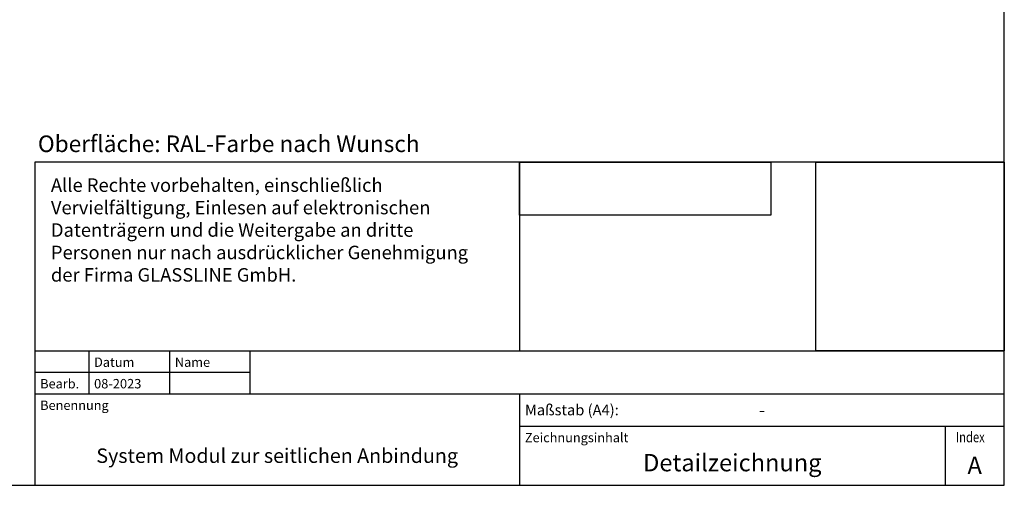
# Model space of a CAD drawing. Units: millimetres. Extents: x 49605 to 61326, y 93431 to 98576.
# Drawn here: x 54951 to 57326, y 93431 to 94555 of the extents above; entities that cross this region are included whole.
import ezdxf

# ---------------------------------------------------------------- set-up
doc = ezdxf.new("R2010")
doc.units = ezdxf.units.MM
doc.header["$XCLIPFRAME"] = 2
doc.linetypes.add('AUSGEZOGEN', pattern=[2000.1, 2000, -0.1])
doc.layers.add('-STEMPEL', color=6, linetype='AUSGEZOGEN', lineweight=25)
for name, color, linetype in [('-TEXT', 4, 'AUSGEZOGEN'), ('-TEXT2', 3, 'Continuous'), ('-TEXT3', 2, 'Continuous'), ('-ZEICHNUNGSRAND-INNEN', 7, 'Continuous')]:
    doc.layers.add(name, color=color, linetype=linetype)
doc.styles.add('FZ', font='isocpeur.ttf')
doc.styles.add('LOGOCAD', font='TXT8')
doc.styles.get("Standard").update_dxf_attribs({"font": 'ISOCP.SHX'})
picture_1 = doc.add_image_def('image1.jpg', size_in_pixel=(493, 104))
picture_2 = doc.add_image_def('image2.jpg', size_in_pixel=(330, 330))

# ---------------------------------------------------------------- blocks, each defined once
blk = doc.blocks.new('A4-QUER')
at = {"layer": '-STEMPEL', "color": 6}
blk.add_lwpolyline([(0, 210), (0, 0), (297, 0), (297, 210)], close=True, dxfattribs=at)

msp = doc.modelspace()

# ---------------------------------------------------------------- linework, layer by layer
at = {"layer": '-TEXT'}
msp.add_line((55507.06312263286, 93651.74813301138), (55507.06312263286, 93755.69813301138), dxfattribs=at)
msp.add_lwpolyline([(54987.18600140393, 93430.85438301136), (57326.06100140393, 93430.85438301136), (57326.06100140393, 94210.47938301136), (54987.18600140393, 94210.47938301136), (54987.18600140393, 93430.85438301136)], dxfattribs=at)
at = {"layer": '-TEXT2'}
for p, q in [((56156.62350140393, 93651.74813301138), (56156.62350140393, 93430.85438301136)), ((56156.62350140393, 93573.78563301137), (57326.06100140393, 93573.78563301137))]:
    msp.add_line(p, q, dxfattribs=at)
at = {"layer": '-TEXT3'}
for p, q in [((55117.25062263286, 93755.69813301138), (55117.25062263286, 93651.74813301138)), ((55312.15687263286, 93755.69813301138), (55312.15687263286, 93651.74813301138)), ((54987.44024386193, 93703.72313301137), (55507.06312263286, 93703.72313301137)), ((57183.12975140393, 93573.78563301137), (57183.12975140393, 93430.85438301136))]:
    msp.add_line(p, q, dxfattribs=at)
at = {"layer": '-ZEICHNUNGSRAND-INNEN'}
for p, q in [((56156.62350140393, 94210.47938301136), (56156.62350140393, 93755.69813301138)), ((54987.31312263286, 93755.69813301138), (57325.933880175, 93755.69813301138)), ((54987.31312263286, 93651.74813301138), (57325.933880175, 93651.74813301138))]:
    msp.add_line(p, q, dxfattribs=at)

# ---------------------------------------------------------------- block references
at = {"layer": '-STEMPEL', "xscale": 17.325, "yscale": 17.325, "zscale": 17.325, "rotation": 270}
msp.add_blockref('A4-QUER', (53687.81100140394, 98576.37938301136), dxfattribs=at)

# ---------------------------------------------------------------- texts
at = {"layer": '-TEXT2'}
for s, insert, char_height, width, attachment_point in [('{\\fCentury Gothic|b0|i0|c0|p34;\\H0.5x;\\C2;Alle Rechte vorbehalten, einschließlich\\PVervielfältigung, Einlesen auf elektronischen\\PDatenträgern und die Weitergabe an dritte\\PPersonen nur nach ausdrücklicher Genehmigung\\Pder Firma GLASSLINE GmbH.}', (55026.16725140393, 94171.49813301138), 64.96874999999997, 1299.374999999999, 1), ('{\\fCentury Gothic|b0|i0|c0|p34;\\H0.5x;\\C2;08-2023}', (55130.24437383749, 93664.74188027326), 45.47812499999998, 181.912498795417, 7)]:
    msp.add_mtext(s, dxfattribs=dict(at, insert=insert, char_height=char_height, width=width, attachment_point=attachment_point))
at = {"layer": '-TEXT2', "char_height": 41.76562499999999, "attachment_point": 5, "style": 'FZ'}
for s, insert, width in [('Detailzeichnung', (56669.87662640393, 93480.09834670938), 1026.50625), ('A', (57254.59537640394, 93473.82289852986), 142.9312500000001)]:
    msp.add_mtext(s, dxfattribs=dict(at, insert=insert, width=width))
at = {"layer": '-TEXT3', "style": 'FZ'}
for s, height, p in [('Datum', 22.5225, (55130.24437263286, 93716.71688301137)), ('Name', 22.5225, (55325.15062263287, 93716.71688301137)), ('Bearb.', 22.5225, (55000.30687263286, 93664.74188301137)), ('Benennung', 22.5225, (55000.30687263286, 93612.76688301138)), ('Maßstab (A4):', 25.98750000000001, (56169.61725140393, 93599.77313301137)), ('Zeichnungsinhalt', 22.5225, (56169.61725140393, 93534.80438301137))]:
    msp.add_text(s, height=height, dxfattribs=at).set_placement(p)
at = {"layer": '-TEXT3', "style": 'LOGOCAD', "width": 0.8}
msp.add_text('Index', height=24.79264745285319, dxfattribs=at).set_placement((57209.11725140394, 93534.80438301137))
at = {"layer": '-TEXT3', "attachment_point": 5, "style": 'FZ'}
for s, insert, char_height, width in [('\\pt360;Oberfläche: RAL-Farbe nach Wunsch', (55455.1060849969, 94255.06929108578), 40, 935.8401671859391), ('\\A1;-', (56741.2786907894, 93612.76688301138), 32.48437499999999, 1039.499999999999), ('\\pt313.24219;System Modul zur seitlichen Anbindung ', (55571.90475140393, 93502.32000801137), 34.8046875, 1169.4375)]:
    msp.add_mtext(s, dxfattribs=dict(at, insert=insert, char_height=char_height, width=width))

# ---------------------------------------------------------------- referenced raster images: frames only (the image files are external)
at = {"layer": '-TEXT'}
image = msp.add_image(picture_1, insert=(56156.62350140393, 94082.56254731167), size_in_units=(606.375, 127.91683569979715), dxfattribs=at)
image.set_boundary_path([(-0.5, -0.5), (492.4999999999999, 103.5)])
image.dxf.clipping = 0
at = {"layer": '-TEXT', "color": 0}
image = msp.add_image(picture_2, insert=(56871.27975140393, 93755.69813301138), size_in_units=(454.78125, 454.78125), dxfattribs=at)
image.dxf.flags = 7

doc.saveas('drawing.dxf')
